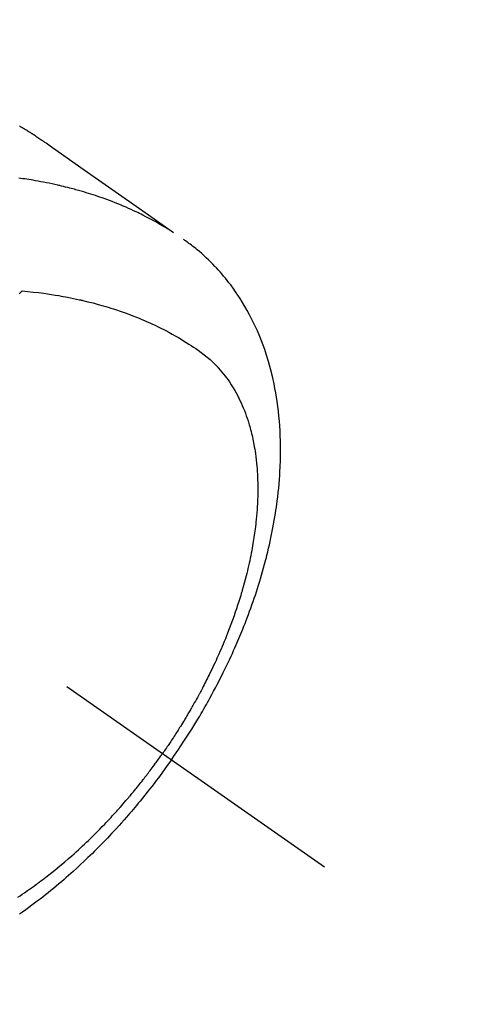
# Model space of a CAD drawing. Extents: x 0 to 26473, y -22065 to -13195.
# Drawn here: x 16918 to 16941, y -15278 to -15226 of the extents above; entities that cross this region are included whole.
import ezdxf

# ---------------------------------------------------------------- set-up
doc = ezdxf.new("R2010")
doc.units = 0
doc.header["$LTSCALE"] = 50
doc.header["$MEASUREMENT"] = 0
doc.linetypes.add('CENTER2', pattern=[1.125, 0.75, -0.125, 0.125, -0.125])
doc.linetypes.add('HIDDEN', pattern=[0.375, 0.25, -0.125])
doc.layers.get('0').update_dxf_attribs({"linetype": 'CONTINUOUS'})
doc.layers.get('DEFPOINTS').update_dxf_attribs({"color": 146, "linetype": 'CONTINUOUS'})
doc.layers.add('150-機器', color=8, linetype='CONTINUOUS')
doc.layers.add('166-寸法B', color=11, linetype='CONTINUOUS')
doc.styles.add('KH001', font='txt')
doc.dimstyles.new('KH1xx030', dxfattribs={"dimscale": 30, "dimtxt": 2, "dimasz": 0.6, "dimexe": 0.3, "dimexo": 1.2, "dimgap": 0.5, "dimtad": 3, "dimdec": 1, "dimdsep": 46, "dimlunit": 6, "dimtxsty": 'KH001', "dimblk": 'DOT', "dimcen": 1, "dimdle": 1, "dimclrd": 256, "dimclre": 256, "dimclrt": 256, "dimadec": 0, "dimazin": 0, "dimtfac": 1, "dimtdec": 1, "dimtix": 1, "dimtmove": 2, "dimatfit": 3, "dimldrblk": 'CLOSEDBLANK', "dimfxl": 1, "dimtolj": 1, "dimtzin": 0, "dimlwd": -1, "dimlwe": -1, "dimarcsym": 0})

# ---------------------------------------------------------------- blocks, each defined once
blk = doc.blocks.new('F402_H')
at = {"layer": '150-機器', "color": 13, "linetype": 'CENTER2'}
blk.add_line((0, 0), (-244.018, -170.863), dxfattribs=at)
at = {"layer": '150-機器', "color": 13, "linetype": 'HIDDEN'}
for points in [[(-227.871, -131.638), (-227.905, -131.657), (-227.939, -131.677), (-227.973, -131.696), (-228.006, -131.716), (-228.029, -131.729), (-228.051, -131.742), (-228.073, -131.756), (-228.096, -131.769), (-228.118, -131.782), (-228.141, -131.795), (-228.163, -131.809), (-228.185, -131.822), (-228.208, -131.835), (-228.23, -131.849), (-228.253, -131.863), (-228.275, -131.876), (-228.286, -131.883), (-228.297, -131.89), (-228.308, -131.897), (-228.319, -131.904), (-228.352, -131.924), (-228.385, -131.945), (-228.418, -131.965), (-228.451, -131.986), (-228.473, -132), (-228.495, -132.014), (-228.517, -132.028), (-228.539, -132.042), (-228.561, -132.055), (-228.583, -132.069), (-228.605, -132.083), (-228.627, -132.097), (-228.682, -132.132), (-228.736, -132.168), (-228.791, -132.204), (-228.845, -132.24), (-228.899, -132.276), (-228.953, -132.313), (-229.006, -132.35), (-229.06, -132.387), (-229.096, -132.412), (-229.132, -132.437), (-229.168, -132.462), (-229.204, -132.487), (-229.277, -132.537), (-229.35, -132.589), (-229.423, -132.64), (-229.496, -132.691), (-231.129, -133.837), (-232.764, -134.982), (-234.399, -136.126), (-236.034, -137.269)], [(-235.962, -137.238), (-235.746, -137.105), (-235.528, -136.974), (-235.31, -136.845), (-235.09, -136.719), (-234.919, -136.624), (-234.746, -136.532), (-234.572, -136.442), (-234.397, -136.353), (-234.311, -136.31), (-234.224, -136.268), (-234.137, -136.225), (-234.05, -136.184), (-233.917, -136.122), (-233.784, -136.061), (-233.65, -136.001), (-233.516, -135.942), (-233.371, -135.879), (-233.225, -135.818), (-233.079, -135.758), (-232.932, -135.699), (-232.789, -135.644), (-232.647, -135.589), (-232.504, -135.536), (-232.36, -135.484), (-232.246, -135.444), (-232.132, -135.404), (-232.018, -135.365), (-231.903, -135.326), (-231.78, -135.286), (-231.657, -135.246), (-231.534, -135.208), (-231.41, -135.17), (-231.274, -135.129), (-231.138, -135.089), (-231.002, -135.05), (-230.865, -135.012), (-230.782, -134.989), (-230.698, -134.967), (-230.615, -134.945), (-230.531, -134.923), (-230.425, -134.896), (-230.318, -134.869), (-230.212, -134.843), (-230.105, -134.817), (-230.053, -134.805), (-230.001, -134.793), (-229.949, -134.781), (-229.897, -134.769), (-229.747, -134.736), (-229.597, -134.703), (-229.447, -134.672), (-229.296, -134.642), (-229.152, -134.613), (-229.007, -134.586), (-228.862, -134.559), (-228.717, -134.534), (-228.601, -134.514), (-228.485, -134.495), (-228.369, -134.477), (-228.253, -134.459), (-228.148, -134.443), (-228.042, -134.428), (-227.937, -134.412), (-227.832, -134.398)], [(-235.921, -165.194), (-236.088, -164.951), (-236.254, -164.708), (-236.419, -164.464), (-236.581, -164.219), (-236.686, -164.058), (-236.789, -163.897), (-236.892, -163.735), (-236.994, -163.572), (-237.1, -163.399), (-237.206, -163.226), (-237.311, -163.052), (-237.415, -162.878), (-237.488, -162.754), (-237.56, -162.631), (-237.632, -162.507), (-237.703, -162.383), (-237.768, -162.269), (-237.832, -162.155), (-237.896, -162.04), (-237.959, -161.925), (-238.056, -161.748), (-238.152, -161.571), (-238.246, -161.393), (-238.34, -161.214), (-238.422, -161.057), (-238.503, -160.899), (-238.583, -160.741), (-238.662, -160.583), (-238.75, -160.403), (-238.838, -160.223), (-238.924, -160.042), (-239.009, -159.861), (-239.078, -159.712), (-239.146, -159.563), (-239.213, -159.414), (-239.28, -159.264), (-239.387, -159.019), (-239.492, -158.773), (-239.595, -158.527), (-239.697, -158.279), (-239.757, -158.129), (-239.816, -157.979), (-239.875, -157.828), (-239.933, -157.677), (-239.998, -157.506), (-240.061, -157.334), (-240.124, -157.161), (-240.185, -156.988), (-240.245, -156.817), (-240.304, -156.644), (-240.363, -156.472), (-240.42, -156.299), (-240.475, -156.127), (-240.53, -155.955), (-240.583, -155.783), (-240.635, -155.61), (-240.693, -155.417), (-240.748, -155.223), (-240.803, -155.029), (-240.855, -154.835), (-240.887, -154.717), (-240.917, -154.599), (-240.948, -154.48), (-240.977, -154.362), (-241.022, -154.18), (-241.065, -153.998), (-241.107, -153.815), (-241.148, -153.633), (-241.187, -153.451), (-241.225, -153.27), (-241.262, -153.089), (-241.297, -152.907), (-241.333, -152.716), (-241.366, -152.524), (-241.399, -152.333), (-241.429, -152.141), (-241.454, -151.982), (-241.477, -151.823), (-241.499, -151.664), (-241.52, -151.505), (-241.549, -151.275), (-241.575, -151.044), (-241.599, -150.812), (-241.621, -150.581), (-241.638, -150.362), (-241.654, -150.144), (-241.667, -149.925), (-241.678, -149.706), (-241.684, -149.572), (-241.689, -149.437), (-241.693, -149.303), (-241.696, -149.169), (-241.699, -148.954), (-241.699, -148.739), (-241.697, -148.525), (-241.693, -148.31), (-241.684, -148.047), (-241.672, -147.784), (-241.656, -147.522), (-241.636, -147.26), (-241.613, -147.002), (-241.586, -146.744), (-241.555, -146.487), (-241.52, -146.23), (-241.484, -145.996), (-241.445, -145.762), (-241.402, -145.53), (-241.356, -145.298), (-241.267, -144.898), (-241.169, -144.502), (-241.059, -144.108), (-240.938, -143.717), (-240.858, -143.479), (-240.774, -143.243), (-240.685, -143.009), (-240.592, -142.776), (-240.469, -142.485), (-240.339, -142.197), (-240.201, -141.913), (-240.057, -141.632), (-239.938, -141.414), (-239.815, -141.198), (-239.688, -140.986), (-239.556, -140.776), (-239.436, -140.592), (-239.313, -140.412), (-239.186, -140.233), (-239.057, -140.057), (-238.965, -139.936), (-238.871, -139.817), (-238.776, -139.699), (-238.679, -139.582), (-238.586, -139.473), (-238.492, -139.366), (-238.397, -139.26), (-238.3, -139.155), (-238.281, -139.134), (-238.262, -139.114), (-238.242, -139.093), (-238.223, -139.073), (-238.111, -138.956), (-237.997, -138.842), (-237.882, -138.728), (-237.766, -138.616), (-237.648, -138.506), (-237.528, -138.398), (-237.407, -138.292), (-237.284, -138.189), (-237.21, -138.128), (-237.136, -138.069), (-237.061, -138.011), (-236.986, -137.953), (-236.917, -137.902), (-236.849, -137.852), (-236.779, -137.802), (-236.71, -137.753), (-236.671, -137.726), (-236.632, -137.699), (-236.593, -137.672), (-236.553, -137.646)], [(-228.012, -140.367), (-228.301, -140.397), (-228.589, -140.428), (-228.877, -140.461), (-229.165, -140.497), (-229.364, -140.525), (-229.563, -140.555), (-229.761, -140.587), (-229.959, -140.62), (-230.074, -140.64), (-230.188, -140.661), (-230.302, -140.682), (-230.416, -140.704), (-230.577, -140.735), (-230.738, -140.768), (-230.898, -140.802), (-231.058, -140.837), (-231.101, -140.847), (-231.144, -140.856), (-231.187, -140.866), (-231.23, -140.876), (-231.5, -140.942), (-231.769, -141.01), (-232.037, -141.081), (-232.304, -141.156), (-232.441, -141.196), (-232.577, -141.237), (-232.713, -141.279), (-232.848, -141.322), (-232.952, -141.356), (-233.056, -141.391), (-233.16, -141.426), (-233.264, -141.462), (-233.468, -141.534), (-233.671, -141.609), (-233.873, -141.685), (-234.075, -141.764), (-234.216, -141.822), (-234.357, -141.881), (-234.497, -141.941), (-234.637, -142.002), (-234.775, -142.064), (-234.913, -142.127), (-235.05, -142.191), (-235.186, -142.257), (-235.294, -142.309), (-235.401, -142.363), (-235.508, -142.417), (-235.615, -142.472), (-235.785, -142.563), (-235.954, -142.655), (-236.123, -142.749), (-236.29, -142.845), (-236.429, -142.928), (-236.567, -143.011), (-236.705, -143.097), (-236.841, -143.183), (-236.964, -143.262), (-237.086, -143.342), (-237.207, -143.424), (-237.327, -143.507), (-237.491, -143.625), (-237.652, -143.748), (-237.809, -143.876), (-237.962, -144.008), (-238.055, -144.093), (-238.147, -144.18), (-238.236, -144.27), (-238.324, -144.361), (-238.416, -144.461), (-238.507, -144.564), (-238.595, -144.668), (-238.682, -144.775), (-238.762, -144.877), (-238.84, -144.981), (-238.916, -145.086), (-238.989, -145.192), (-239.089, -145.342), (-239.184, -145.495), (-239.275, -145.65), (-239.363, -145.807), (-239.427, -145.927), (-239.488, -146.048), (-239.548, -146.17), (-239.605, -146.293), (-239.666, -146.43), (-239.725, -146.567), (-239.78, -146.706), (-239.834, -146.845), (-239.883, -146.98), (-239.93, -147.115), (-239.974, -147.252), (-240.017, -147.389), (-240.041, -147.469), (-240.064, -147.549), (-240.087, -147.629), (-240.109, -147.71), (-240.135, -147.812), (-240.161, -147.916), (-240.186, -148.019), (-240.209, -148.122), (-240.23, -148.218), (-240.25, -148.313), (-240.269, -148.408), (-240.287, -148.504), (-240.308, -148.624), (-240.328, -148.743), (-240.347, -148.863), (-240.365, -148.984), (-240.387, -149.152), (-240.408, -149.32), (-240.426, -149.489), (-240.442, -149.658), (-240.453, -149.797), (-240.462, -149.937), (-240.471, -150.076), (-240.477, -150.216), (-240.483, -150.37), (-240.488, -150.525), (-240.49, -150.679), (-240.491, -150.834), (-240.491, -150.98), (-240.489, -151.126), (-240.486, -151.273), (-240.481, -151.419), (-240.478, -151.505), (-240.474, -151.592), (-240.47, -151.679), (-240.465, -151.765), (-240.454, -151.941), (-240.441, -152.117), (-240.426, -152.293), (-240.409, -152.469), (-240.396, -152.597), (-240.382, -152.725), (-240.367, -152.853), (-240.351, -152.981), (-240.322, -153.203), (-240.29, -153.424), (-240.255, -153.645), (-240.218, -153.866), (-240.194, -153.998), (-240.17, -154.13), (-240.145, -154.262), (-240.119, -154.394), (-240.091, -154.527), (-240.063, -154.66), (-240.034, -154.793), (-240.004, -154.926), (-239.973, -155.061), (-239.941, -155.195), (-239.908, -155.329), (-239.875, -155.464), (-239.826, -155.654), (-239.775, -155.844), (-239.723, -156.033), (-239.669, -156.222), (-239.657, -156.263), (-239.645, -156.303), (-239.633, -156.344), (-239.62, -156.385), (-239.587, -156.494), (-239.554, -156.603), (-239.521, -156.712), (-239.487, -156.821), (-239.426, -157.009), (-239.365, -157.196), (-239.301, -157.383), (-239.236, -157.57), (-239.153, -157.803), (-239.068, -158.035), (-238.98, -158.267), (-238.891, -158.498), (-238.834, -158.642), (-238.776, -158.786), (-238.717, -158.929), (-238.658, -159.073), (-238.602, -159.205), (-238.545, -159.338), (-238.487, -159.471), (-238.429, -159.603), (-238.38, -159.713), (-238.33, -159.824), (-238.28, -159.935), (-238.229, -160.045), (-238.152, -160.21), (-238.073, -160.375), (-237.994, -160.54), (-237.913, -160.704), (-237.87, -160.792), (-237.826, -160.88), (-237.782, -160.968), (-237.738, -161.056), (-237.693, -161.143), (-237.648, -161.231), (-237.603, -161.318), (-237.557, -161.406), (-237.523, -161.471), (-237.488, -161.537), (-237.453, -161.602), (-237.418, -161.667), (-237.401, -161.699), (-237.384, -161.73), (-237.367, -161.762), (-237.35, -161.793), (-237.295, -161.892), (-237.241, -161.991), (-237.186, -162.09), (-237.131, -162.188), (-237.094, -162.253), (-237.058, -162.318), (-237.021, -162.383), (-236.983, -162.448), (-236.952, -162.501), (-236.921, -162.555), (-236.89, -162.609), (-236.859, -162.662), (-236.827, -162.716), (-236.796, -162.77), (-236.764, -162.824), (-236.733, -162.877), (-236.701, -162.931), (-236.668, -162.984), (-236.636, -163.038), (-236.604, -163.091), (-236.552, -163.177), (-236.499, -163.262), (-236.447, -163.347), (-236.394, -163.432), (-236.354, -163.495), (-236.314, -163.559), (-236.274, -163.622), (-236.234, -163.686), (-236.193, -163.749), (-236.153, -163.812), (-236.112, -163.875), (-236.071, -163.938), (-236.023, -164.012), (-235.975, -164.085), (-235.927, -164.158), (-235.879, -164.231), (-235.844, -164.283), (-235.809, -164.335), (-235.774, -164.387), (-235.739, -164.439), (-235.697, -164.501), (-235.655, -164.564), (-235.612, -164.626), (-235.57, -164.688), (-235.539, -164.732), (-235.509, -164.775), (-235.478, -164.819), (-235.448, -164.862)], [(-227.863, -140.523), (-227.917, -140.466), (-227.972, -140.408), (-227.982, -140.398), (-227.992, -140.388), (-228.002, -140.377), (-228.012, -140.367)], [(-235.921, -165.194), (-235.75, -165.434), (-235.578, -165.673), (-235.405, -165.911), (-235.23, -166.148), (-235.115, -166.301), (-234.999, -166.453), (-234.882, -166.605), (-234.764, -166.756), (-234.638, -166.916), (-234.512, -167.075), (-234.384, -167.233), (-234.256, -167.39), (-234.165, -167.501), (-234.073, -167.611), (-233.982, -167.721), (-233.889, -167.83), (-233.804, -167.93), (-233.719, -168.029), (-233.633, -168.128), (-233.547, -168.227), (-233.414, -168.378), (-233.28, -168.529), (-233.145, -168.679), (-233.009, -168.828), (-232.889, -168.959), (-232.769, -169.089), (-232.647, -169.218), (-232.525, -169.347), (-232.387, -169.491), (-232.248, -169.635), (-232.107, -169.777), (-231.966, -169.919), (-231.85, -170.035), (-231.733, -170.15), (-231.616, -170.264), (-231.498, -170.378), (-231.304, -170.562), (-231.109, -170.745), (-230.913, -170.927), (-230.715, -171.107), (-230.594, -171.215), (-230.474, -171.322), (-230.352, -171.428), (-230.23, -171.534), (-230.091, -171.654), (-229.951, -171.772), (-229.81, -171.89), (-229.669, -172.007), (-229.528, -172.122), (-229.386, -172.237), (-229.244, -172.35), (-229.101, -172.463), (-228.959, -172.574), (-228.816, -172.684), (-228.672, -172.793), (-228.528, -172.902), (-228.366, -173.021), (-228.203, -173.14), (-228.039, -173.257), (-227.875, -173.373)], [(-227.785, -172.467), (-227.9, -172.391), (-228.015, -172.314), (-228.13, -172.237), (-228.292, -172.126), (-228.453, -172.014), (-228.613, -171.9), (-228.772, -171.784), (-228.806, -171.759), (-228.84, -171.734), (-228.875, -171.708), (-228.909, -171.683), (-229, -171.614), (-229.091, -171.546), (-229.182, -171.477), (-229.273, -171.408), (-229.429, -171.287), (-229.584, -171.165), (-229.738, -171.041), (-229.891, -170.917), (-230.081, -170.759), (-230.271, -170.599), (-230.458, -170.438), (-230.645, -170.275), (-230.761, -170.172), (-230.876, -170.068), (-230.991, -169.964), (-231.105, -169.859), (-231.211, -169.761), (-231.316, -169.662), (-231.421, -169.562), (-231.525, -169.463), (-231.612, -169.378), (-231.699, -169.294), (-231.786, -169.209), (-231.872, -169.124), (-232.001, -168.994), (-232.129, -168.864), (-232.257, -168.733), (-232.384, -168.602), (-232.451, -168.531), (-232.519, -168.459), (-232.587, -168.388), (-232.654, -168.316), (-232.721, -168.244), (-232.788, -168.172), (-232.855, -168.1), (-232.921, -168.027), (-232.971, -167.972), (-233.02, -167.917), (-233.07, -167.862), (-233.119, -167.807), (-233.143, -167.78), (-233.167, -167.753), (-233.191, -167.726), (-233.214, -167.699), (-233.289, -167.614), (-233.363, -167.529), (-233.437, -167.444), (-233.511, -167.359), (-233.559, -167.302), (-233.608, -167.245), (-233.656, -167.188), (-233.704, -167.131), (-233.744, -167.084), (-233.784, -167.036), (-233.823, -166.988), (-233.863, -166.941), (-233.903, -166.893), (-233.943, -166.845), (-233.982, -166.797), (-234.022, -166.749), (-234.061, -166.7), (-234.101, -166.652), (-234.14, -166.603), (-234.179, -166.554), (-234.241, -166.476), (-234.303, -166.398), (-234.365, -166.32), (-234.427, -166.241), (-234.473, -166.182), (-234.519, -166.122), (-234.565, -166.063), (-234.611, -166.003), (-234.656, -165.944), (-234.702, -165.884), (-234.747, -165.824), (-234.793, -165.764), (-234.845, -165.694), (-234.898, -165.624), (-234.95, -165.554), (-235.002, -165.483), (-235.039, -165.433), (-235.076, -165.382), (-235.113, -165.332), (-235.149, -165.281), (-235.194, -165.22), (-235.238, -165.159), (-235.282, -165.098), (-235.325, -165.036), (-235.356, -164.993), (-235.387, -164.949), (-235.417, -164.906), (-235.448, -164.862)]]:
    blk.add_lwpolyline(points, dxfattribs=at)
blk = doc.blocks.new('_Dot')
at = {"color": 0, "linetype": 'ByBlock', "lineweight": -2}
blk.add_line((-0.5, 0), (-1, 0), dxfattribs=at)
at = {"color": 0, "linetype": 'ByBlock', "const_width": 0.5}
blk.add_lwpolyline([(-0.25, 0, 1), (0.25, 0, 1)], format="xyb", close=True, dxfattribs=at)
blk = doc.blocks.new('*D113')
at = {"layer": '166-寸法B', "transparency": 16777216}
for p, q in [((16875.729, -14780.058), (17019.874, -14780.058)), ((17010.874, -14798.058), (17010.874, -15287.058)), ((16858.13, -15305.058), (17019.874, -15305.058))]:
    blk.add_line(p, q, dxfattribs=at)
at = {"layer": 'DEFPOINTS', "color": 0, "transparency": 16777216}
for p in [(16839.729, -14780.058), (16822.13, -15305.058), (17010.874, -15305.058)]:
    blk.add_point(p, dxfattribs=at)
at = {"layer": '166-寸法B', "transparency": 16777216, "xscale": 18, "yscale": 18, "zscale": 18}
for p, rotation in [((17010.874, -14780.058), 90), ((17010.874, -15305.058), 270)]:
    blk.add_blockref('_Dot', p, dxfattribs=dict(at, rotation=rotation))
at = {"layer": '166-寸法B', "transparency": 16777216, "insert": (16963.443, -14913.842), "char_height": 60, "attachment_point": 5, "rotation": 90, "style": 'KH001'}
blk.add_mtext('\\A1;525', dxfattribs=at)
blk = doc.blocks.new('_ClosedBlank')
at = {"color": 0, "linetype": 'ByBlock', "lineweight": -2}
for p, q in [((-1, 0.1667), (0, 0)), ((-1, 0.1667), (-1, -0.1667)), ((0, 0), (-1, -0.1667))]:
    blk.add_line(p, q, dxfattribs=at)

msp = doc.modelspace()

# ---------------------------------------------------------------- block references
at = {"layer": '150-機器', "xscale": -1}
msp.add_blockref('F402_H', (16689.736, -15099.866), dxfattribs=at)

# ---------------------------------------------------------------- dimensions: what is measured, and where the dimension line sits
at = {"layer": '166-寸法B'}
dim = msp.add_linear_dim(base=(17010.874, -15305.058), p1=(16839.729, -14780.058), p2=(16822.13, -15305.058), angle=90, dimstyle='KH1xx030', dxfattribs=at)
dim.commit()
dim.dimension.update_dxf_attribs({"geometry": '*D113', "text_midpoint": (16963.443, -14913.842), "dimtype": 128})

doc.saveas('drawing.dxf')
